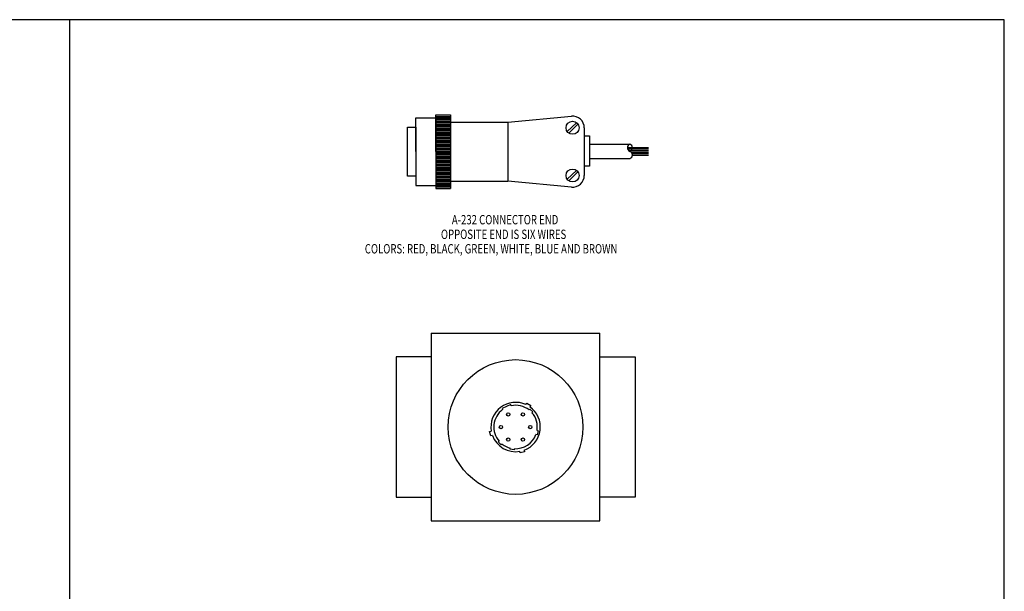
# Model space of a CAD drawing. Extents: x 0 to 21, y 0 to 15.5.
# Drawn here: x 10.5 to 21, y 9.4 to 15.5 of the extents above; entities that cross this region are included whole.
import ezdxf
from ezdxf.enums import TextEntityAlignment as Align

# ---------------------------------------------------------------- set-up
doc = ezdxf.new("R2010")
doc.units = 0
doc.header["$MEASUREMENT"] = 0
doc.layers.get('0').update_dxf_attribs({"color": 90, "linetype": 'CONTINUOUS'})
for name, color, linetype in [('FORMAT', 8, 'CONTINUOUS'), ('FORMATTEXT', 7, 'CONTINUOUS'), ('PART', 3, 'CONTINUOUS'), ('TEXT', 7, 'CONTINUOUS')]:
    doc.layers.add(name, color=color, linetype=linetype)
doc.styles.add('ROMANS', font='romans.shx', dxfattribs={"width": 0.75})
doc.styles.add('STYLE1', font='romans.shx', dxfattribs={"width": 0.75, "height": 0.225})
doc.styles.add('STYLE2', font='romans.shx', dxfattribs={"height": 0.1})
doc.styles.add('STYLE4', font='romans.shx', dxfattribs={"height": 0.0625})

# ---------------------------------------------------------------- blocks, each defined once
blk = doc.blocks.new('DWYERC')
at = {"layer": 'FORMAT'}
for p, q in [((21, 15.5), (0, 15.5)), ((21, 0), (21, 15.5))]:
    blk.add_line(p, q, dxfattribs=at)
at = {"layer": 'FORMAT', "style": 'STYLE4', "flags": 4}
for tag, p in [('DECTOL', (20.146, 1.7)), ('ANGTOL', (19.507, 1.593))]:
    blk.add_attdef(tag, p, '', height=0.0625, dxfattribs=at)
at = {"layer": 'FORMATTEXT', "style": 'ROMANS', "width": 0.9, "flags": 4}
blk.add_attdef('TOP_FR_NO', text='', height=0.1, dxfattribs=at).set_placement((20.8, 15.529), align=Align.RIGHT)
blk.add_attdef('SIDE_FR_NO', text='', height=0.1, rotation=90, dxfattribs=at).set_placement((21.129, 15.3), align=Align.RIGHT)
at = {"layer": 'FORMATTEXT'}
for tag, height, style, width, p in [('SCALE', 0.1, 'STYLE4', 0.9, (16.842, 1.55)), ('RBDN', 0.1, 'STYLE2', 0.75, (10.898, 1.325)), ('BYD', 0.07, 'STYLE4', 0.75, (14.672, 1.39)), ('DATED', 0.07, 'STYLE4', 0.75, (14.672, 1.28)), ('RBCN', 0.1, 'STYLE2', 0.75, (10.898, 1.075)), ('BYC', 0.07, 'STYLE4', 0.75, (14.672, 1.14)), ('DATEC', 0.07, 'STYLE4', 0.75, (14.672, 1.03)), ('BYB', 0.07, 'STYLE4', 0.75, (14.672, 0.89)), ('RBBN', 0.1, 'STYLE2', 0.75, (10.898, 0.825)), ('DATEB', 0.07, 'STYLE4', 0.75, (14.672, 0.78)), ('RBAN', 0.1, 'STYLE2', 0.75, (10.898, 0.575)), ('BYA', 0.07, 'STYLE4', 0.75, (14.672, 0.64)), ('DATEA', 0.07, 'STYLE4', 0.75, (14.672, 0.53))]:
    blk.add_attdef(tag, text='', height=height, dxfattribs=dict(at, style=style, width=width)).set_placement(p, align=Align.CENTER)
at = {"layer": 'FORMATTEXT', "style": 'STYLE4', "width": 0.9}
blk.add_attdef('WAS_PROJ#', text='', height=0.0625, dxfattribs=at).set_placement((20.8, 1.512), align=Align.RIGHT)
at = {"layer": 'FORMATTEXT', "style": 'STYLE4', "width": 0.75}
for tag, p in [('REVBLKDTEXTTOP', (11.12, 1.395)), ('REVBLKDTEXTBTTM', (11.12, 1.28)), ('REVBLKCTEXTTOP', (11.12, 1.145)), ('REVBLKCTEXTBTTM', (11.12, 1.03)), ('REVBLKBTEXTTOP', (11.12, 0.895)), ('REVBLKBTEXTBTTM', (11.12, 0.78)), ('REVBLKATEXTTOP', (11.12, 0.645)), ('REVBLKATEXTBTTM', (11.12, 0.53))]:
    blk.add_attdef(tag, p, '', height=0.07, dxfattribs=at)
at = {"layer": 'FORMATTEXT', "flags": 4}
for tag, style, width, p in [('MATERIALFR', 'ROMANS', 0.75, (19.537, 1.346)), ('DATE', 'ROMANS', 0.75, (15.297, 1.25)), ('T1L', 'STYLE2', 0.9, (16.842, 1.2)), ('MATERIALDESCR', 'ROMANS', 0.75, (19.537, 1.175)), ('T2L', 'STYLE2', 0.9, (16.842, 1.044)), ('FINISHFR', 'ROMANS', 0.75, (19.537, 0.979)), ('DRAFTER', 'ROMANS', 0.75, (15.297, 0.94)), ('T3L', 'STYLE2', 0.9, (16.842, 0.888)), ('FINISHDESCR', 'ROMANS', 0.75, (19.537, 0.808)), ('T4L', 'STYLE2', 0.9, (16.842, 0.732)), ('T5L', 'STYLE2', 0.9, (16.842, 0.576)), ('T6L', 'STYLE2', 0.9, (16.842, 0.42)), ('APPDBY', 'ROMANS', 0.75, (15.297, 0.32))]:
    blk.add_attdef(tag, text='', height=0.1, dxfattribs=dict(at, style=style, width=width)).set_placement(p, align=Align.CENTER)
at = {"layer": 'FORMATTEXT', "style": 'STYLE1', "width": 0.625, "flags": 4}
blk.add_attdef('DWG_FR#', (18.745, 0.086), '', height=0.2, dxfattribs=at)

msp = doc.modelspace()

# ---------------------------------------------------------------- linework, layer by layer
at = {"color": 7}
msp.add_line((11.035, 1.5), (11.035, 15.5), dxfattribs=at)
at = {"layer": 'PART', "color": 7}
for p, q in [((14.7249853, 14.0915574), (14.7249853, 14.4523296)), ((14.7249853, 14.4523296), (14.9370508, 14.4523296)), ((14.9370508, 14.0915574), (14.9370508, 14.4834182)), ((14.9370508, 14.4834182), (15.0936887, 14.4834182)), ((14.9370508, 14.4678766), (15.0936887, 14.4678766)), ((14.9370508, 14.4523351), (15.0936887, 14.4523351)), ((14.9370508, 14.4523296), (14.9370508, 13.7307852)), ((14.9370508, 14.4367935), (15.0936887, 14.4367935)), ((14.9370508, 14.4212519), (15.0936887, 14.4212519)), ((14.9370508, 14.4057104), (15.0936887, 14.4057104)), ((14.9370508, 14.3901688), (15.0936887, 14.3901688)), ((15.0936887, 14.4834182), (15.0936887, 13.6996966)), ((15.0936887, 14.4057104), (15.7052079, 14.4057104)), ((15.7052079, 14.4057104), (16.3841355, 14.4703821)), ((15.7052079, 14.4057104), (15.7052079, 13.7774045)), ((16.4388005, 14.4003188), (16.3399171, 14.3053835)), ((14.6371977, 14.3538062), (14.7249853, 14.3538062)), ((14.6371977, 13.8293087), (14.6371977, 14.3538062)), ((14.7249853, 14.3538062), (14.7249853, 13.8293087)), ((14.9370508, 14.3746272), (15.0936887, 14.3746272)), ((14.9370508, 14.3590857), (15.0936887, 14.3590857)), ((14.9370508, 14.3435441), (15.0936887, 14.3435441)), ((14.9370508, 14.3280025), (15.0936887, 14.3280025)), ((14.9370508, 14.312461), (15.0936887, 14.312461)), ((14.9370508, 14.2969194), (15.0936887, 14.2969194)), ((14.9370508, 14.2813778), (15.0936887, 14.2813778)), ((16.4535833, 14.3843144), (16.3553062, 14.2899612)), ((16.5209888, 14.3459454), (16.5209888, 13.8371694)), ((14.9370508, 14.2658363), (15.0936887, 14.2658363)), ((14.9370508, 14.2502947), (15.0936887, 14.2502947)), ((14.9370508, 14.2347531), (15.0936887, 14.2347531)), ((14.9370508, 14.2192116), (15.0936887, 14.2192116)), ((14.9370508, 14.20367), (15.0936887, 14.20367)), ((14.9370508, 14.1881284), (15.0936887, 14.1881284)), ((16.5209888, 14.2615051), (16.5753426, 14.2615051)), ((16.5753426, 14.2615051), (16.5753426, 13.9364113)), ((14.7249853, 14.0915574), (14.7249853, 13.7307852)), ((14.9370508, 14.1725869), (15.0936887, 14.1725869)), ((14.9370508, 14.1570453), (15.0936887, 14.1570453)), ((14.9370508, 14.1415038), (15.0936887, 14.1415038)), ((14.9370508, 14.1259622), (15.0936887, 14.1259622)), ((14.9370508, 14.1104206), (15.0936887, 14.1104206)), ((14.9370508, 14.0948791), (15.0936887, 14.0948791)), ((14.9370508, 14.0915574), (14.9370508, 13.6996966)), ((14.9370508, 14.0793375), (15.0936887, 14.0793375)), ((16.5753426, 14.1709726), (17.0077877, 14.1709726)), ((16.9808055, 14.1371531), (17.2041258, 14.1371531)), ((16.9822112, 14.1215714), (17.2041258, 14.1215714)), ((16.9926294, 14.1041975), (17.2041258, 14.1041975)), ((17.0225645, 14.0858583), (17.2041258, 14.0858583)), ((17.0323443, 14.0711388), (17.2041258, 14.0711388)), ((14.9370508, 14.0637959), (15.0936887, 14.0637959)), ((14.9370508, 14.0482544), (15.0936887, 14.0482544)), ((14.9370508, 14.0327128), (15.0936887, 14.0327128)), ((14.9370508, 14.0171712), (15.0936887, 14.0171712)), ((14.9370508, 14.0016297), (15.0936887, 14.0016297)), ((14.9370508, 13.9860881), (15.0936887, 13.9860881)), ((14.9370508, 13.9705465), (15.0936887, 13.9705465)), ((16.5753426, 14.0187135), (17.0077877, 14.0187135)), ((17.0348815, 14.0537649), (17.2041258, 14.0537649)), ((14.9370508, 13.955005), (15.0936887, 13.955005)), ((14.9370508, 13.9394634), (15.0936887, 13.9394634)), ((14.9370508, 13.9239218), (15.0936887, 13.9239218)), ((14.9370508, 13.9083803), (15.0936887, 13.9083803)), ((14.9370508, 13.8928387), (15.0936887, 13.8928387)), ((14.9370508, 13.8772971), (15.0936887, 13.8772971)), ((14.9370508, 13.8617556), (15.0936887, 13.8617556)), ((16.4388005, 13.8915428), (16.3399171, 13.7966076)), ((16.4535833, 13.8755384), (16.3553062, 13.7811852)), ((16.5753426, 13.9364113), (16.5209888, 13.9364113)), ((14.7249853, 13.8293087), (14.6371977, 13.8293087)), ((14.9370508, 13.846214), (15.0936887, 13.846214)), ((14.9370508, 13.8306724), (15.0936887, 13.8306724)), ((14.9370508, 13.8151309), (15.0936887, 13.8151309)), ((14.9370508, 13.7995893), (15.0936887, 13.7995893)), ((14.9370508, 13.7840477), (15.0936887, 13.7840477)), ((14.9370508, 13.7685062), (15.0936887, 13.7685062)), ((15.0936887, 13.7774045), (15.7052079, 13.7774045)), ((16.3841355, 13.7127327), (15.7052079, 13.7774045)), ((14.7249853, 13.7307852), (14.9370508, 13.7307852)), ((14.9370508, 13.7529646), (15.0936887, 13.7529646)), ((14.9370508, 13.7374231), (15.0936887, 13.7374231)), ((14.9370508, 13.7218815), (15.0936887, 13.7218815)), ((14.9370508, 13.7063399), (15.0936887, 13.7063399)), ((14.9370508, 13.6996966), (15.0936887, 13.6996966)), ((14.888358, 12.1528779), (14.888358, 10.1528779)), ((14.888358, 12.1528779), (16.688358, 12.1528779)), ((16.688358, 10.1528779), (16.688358, 12.1528779)), ((14.888358, 11.9028779), (14.513358, 11.9028779)), ((14.513358, 11.9028779), (14.513358, 10.4028779)), ((16.688358, 11.9028779), (17.063358, 11.9028779)), ((17.063358, 11.9028779), (17.063358, 10.4028779)), ((15.7370496, 11.392336), (15.6445526, 11.3510853)), ((15.6445526, 11.3510853), (15.649605, 11.3386727)), ((15.7411523, 11.3799103), (15.7370496, 11.392336)), ((15.8992223, 11.3915866), (15.9083572, 11.4074086)), ((15.9083572, 11.4074086), (15.9499516, 11.383394)), ((15.931389, 11.3353998), (15.940564, 11.3448041)), ((15.940564, 11.3448041), (15.9717455, 11.315381)), ((15.9499516, 11.383394), (15.9407553, 11.3674655)), ((15.9717455, 11.315381), (15.9628459, 11.3056067)), ((15.5110945, 11.1041423), (15.5288605, 11.1089026)), ((15.5235253, 11.0577497), (15.5110945, 11.1041423)), ((15.5411725, 11.0624782), (15.5235253, 11.0577497)), ((16.0186472, 11.0691813), (16.0058119, 11.0723425)), ((16.0169978, 11.1141998), (16.0296392, 11.1106202)), ((16.0296392, 11.1106202), (16.0186472, 11.0691813)), ((15.6049705, 10.9903747), (15.6138701, 11.000149)), ((15.636152, 10.9609516), (15.6049705, 10.9903747)), ((15.6453269, 10.9703559), (15.636152, 10.9609516)), ((15.7299348, 10.9149178), (15.7316961, 10.9280189)), ((15.7745143, 10.9214033), (15.7723161, 10.9084499)), ((15.7723161, 10.9084499), (15.7299348, 10.9149178)), ((15.8370936, 10.8756144), (15.8323332, 10.8933804)), ((15.8834862, 10.8880452), (15.8370936, 10.8756144)), ((15.8787576, 10.9056923), (15.8834862, 10.8880452)), ((14.513358, 10.4028779), (14.888358, 10.4028779)), ((17.063358, 10.4028779), (16.688358, 10.4028779)), ((14.888358, 10.1528779), (16.688358, 10.1528779))]:
    msp.add_line(p, q, dxfattribs=at)
for centre, radius in [((16.3959888, 14.3459454), 0.0692048), ((16.3959888, 13.8371694), 0.0692048), ((15.788358, 11.1528779), 0.7187869), ((15.7104898, 11.2877495), 0.0177169), ((15.8662262, 11.2877495), 0.0177169), ((15.6326216, 11.1528779), 0.0177169), ((15.9440944, 11.1528779), 0.0177169), ((15.7104898, 11.0180062), 0.0177169), ((15.8662262, 11.0180062), 0.0177169)]:
    msp.add_circle(centre, radius, dxfattribs=at)
for centre, radius, start, end in [((16.3959888, 14.3459454), 0.125, 0, 95.44133443), ((17.0208124, 14.1329079), 0.0402314, 108.88945247, 251.11054753), ((16.9947631, 14.1329079), 0.0402314, 288.88945247, 71.11054753), ((16.9947631, 14.0567783), 0.0402314, 288.88945247, 71.11054753), ((16.3959888, 13.8371694), 0.125, 264.55866557, 0), ((15.788358, 11.1528779), 0.2631972, 65.08826591, 189.61813497), ((15.788358, 11.1528779), 0.2318882, 51.91641076, 101.74586316), ((15.788358, 11.1528779), 0.2631972, 290.08826591, 54.61813497), ((15.788358, 11.1528779), 0.2318882, 126.75265698, 221.19556863), ((15.788358, 11.1528779), 0.2318882, 350.3984167, 41.19556863), ((15.788358, 11.1528779), 0.2631972, 200.08826591, 279.61813497), ((15.788358, 11.1528779), 0.2318882, 266.57740955, 339.67757457), ((15.788358, 11.1528779), 0.2318882, 231.91641076, 255.85656742)]:
    msp.add_arc(centre, radius, start, end, dxfattribs=at)
at = {"layer": 'TEXT'}
msp.add_line((15.76, 15.5), (11.40321, 15.5), dxfattribs=at)

# ---------------------------------------------------------------- block references
at = {"layer": 'FORMAT'}
msp.add_blockref('DWYERC', (0, 0), dxfattribs=at)

# ---------------------------------------------------------------- texts
at = {"layer": 'TEXT', "color": 7, "style": 'ROMANS', "width": 0.75}
for s, p in [('A-232 CONNECTOR END', (15.1085034, 13.3155275)), ('OPPOSITE END IS SIX WIRES', (14.9918023, 13.159746)), ('COLORS: RED, BLACK, GREEN, WHITE, BLUE AND BROWN', (14.1801958, 13.0048365))]:
    msp.add_text(s, height=0.1, dxfattribs=at).set_placement(p)

doc.saveas('drawing.dxf')
